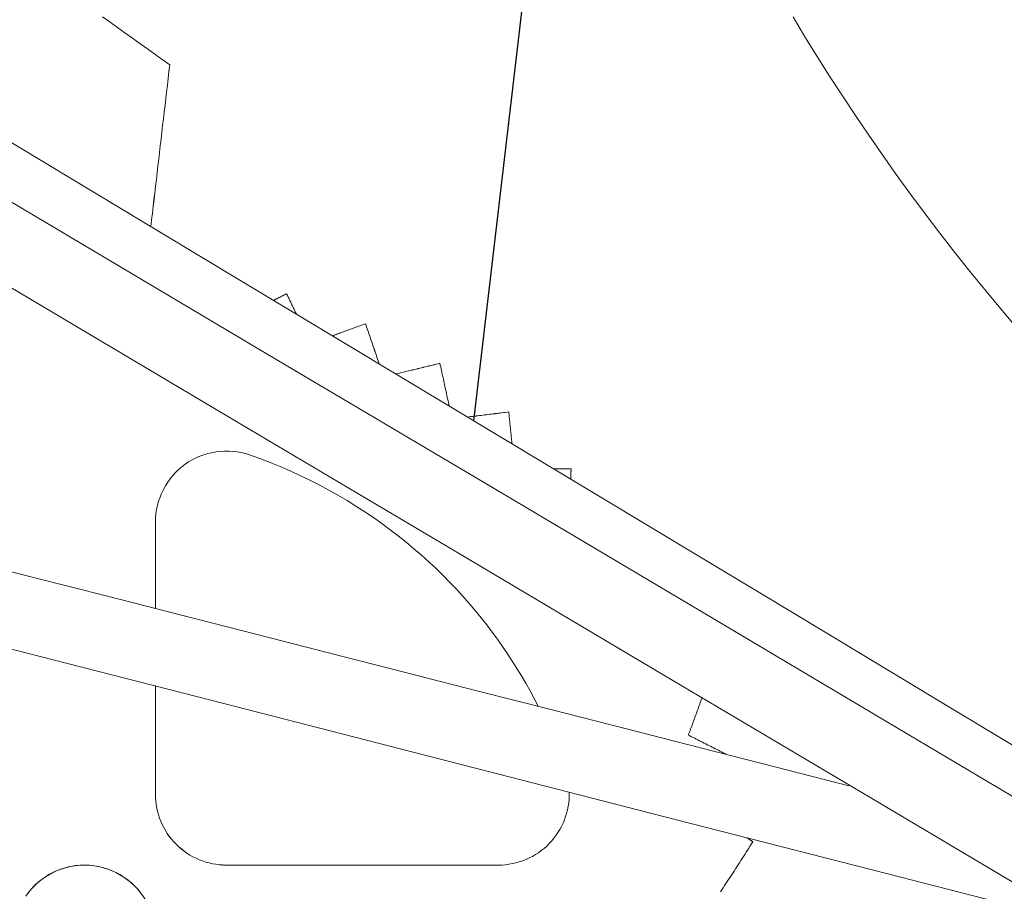
# Model space of a CAD drawing. Units: inches. Extents: x 38 to 500, y 123 to 370.
# Drawn here: x 58 to 60, y 164 to 166 of the extents above; entities that cross this region are included whole.
import ezdxf

# ---------------------------------------------------------------- set-up
doc = ezdxf.new("R2010")
doc.units = ezdxf.units.IN
doc.header["$MEASUREMENT"] = 0
doc.linetypes.add('CENTER', pattern=[0.95, 0.625, -0.125, 0.075, -0.125])
doc.layers.add('Unnamed [1]', color=7, linetype='Continuous', lineweight=0)

msp = doc.modelspace()

# ---------------------------------------------------------------- linework, layer by layer
at = {"layer": 'Unnamed [1]', "color": 1, "linetype": 'CENTER', "lineweight": 30, "true_color": 0xff0000}
msp.add_line((59.078106, 167.5033441), (58.7796834, 164.964251), dxfattribs=at)
at = {"layer": 'Unnamed [1]', "color": 1, "linetype": 'Continuous', "lineweight": 0, "true_color": 0xff0000}
for p, q in [((58.3312987, 164.6997353), (58.3312987, 164.8216132)), ((58.3312987, 164.4382766), (58.3312987, 164.5910646)), ((58.8146354, 164.3383121), (58.4312987, 164.3383121)), ((58.8146354, 164.3382766), (58.4312987, 164.3382766))]:
    msp.add_line(p, q, dxfattribs=at)
at = {"layer": 'Unnamed [1]', "color": 1, "linetype": 'Continuous', "lineweight": 0}
for points in [[(59.5473529, 165.0927877), (59.5243876, 165.1197173), (59.5018482, 165.1467634), (59.4797325, 165.1739181), (59.4580386, 165.2011738), (59.4367643, 165.2285227), (59.4159076, 165.2559571), (59.3954664, 165.2834695), (59.3754387, 165.3110519), (59.3558223, 165.3386969), (59.3366152, 165.3663965), (59.3178154, 165.3941433), (59.2994208, 165.4219293), (59.2814292, 165.4497471), (59.2638493, 165.4775577), (59.2466711, 165.5053626), (59.2298649, 165.5332142)], [(58.3312987, 164.8216132), (58.3314877, 164.8275634), (58.332048, 164.8334841), (58.3329694, 164.8393569), (58.3342417, 164.8451635), (58.3358546, 164.8508854), (58.337798, 164.8565043), (58.3400618, 164.8620018), (58.3426356, 164.8673595), (58.3455094, 164.872559), (58.3486729, 164.8775818), (58.3521159, 164.8824097), (58.3558282, 164.8870243), (58.3597997, 164.891407), (58.3640201, 164.8955396), (58.3684793, 164.8994037), (58.373167, 164.9029809), (58.3780713, 164.9062552), (58.3831732, 164.9092204), (58.388452, 164.911873), (58.3938869, 164.9142091), (58.3994572, 164.916225), (58.4051421, 164.917917), (58.4109208, 164.9192815), (58.4167727, 164.9203146), (58.422677, 164.9210128), (58.4286129, 164.9213722), (58.4345597, 164.9213892), (58.4404967, 164.9210601), (58.446403, 164.9203811), (58.452258, 164.9193485), (58.4580409, 164.9179587), (58.4637309, 164.9162078)], [(58.4637309, 164.9162078), (58.4783757, 164.9110036), (58.4928369, 164.905501), (58.50711, 164.8997086), (58.5211905, 164.8936354), (58.5350741, 164.8872902), (58.5487561, 164.8806819), (58.5622323, 164.8738191), (58.575498, 164.8667109), (58.5885489, 164.859366), (58.6013804, 164.8517931), (58.6139881, 164.8440013), (58.6263675, 164.8359992), (58.6385142, 164.8277958), (58.6504236, 164.8193998), (58.6620914, 164.8108201), (58.6735131, 164.8020655), (58.6846841, 164.7931448), (58.6956, 164.7840668), (58.7062565, 164.7748405), (58.7166488, 164.7654746), (58.7267736, 164.7559784), (58.7366301, 164.7463634), (58.746219, 164.7366415), (58.7555403, 164.7268247), (58.7645947, 164.7169248), (58.7733823, 164.7069538), (58.7819036, 164.6969236), (58.7901589, 164.6868462), (58.7981485, 164.6767334), (58.8058728, 164.6665973), (58.8133343, 164.6564451), (58.8205439, 164.6462656), (58.8275145, 164.6360431), (58.8342592, 164.6257618), (58.840791, 164.615406), (58.8471228, 164.6049597), (58.8532677, 164.5944074), (58.8592386, 164.5837331), (58.8650486, 164.5729211), (58.8707106, 164.5619556)], [(58.9145997, 164.4409488), (58.9146023, 164.4359598), (58.9143463, 164.430978), (58.9138367, 164.4260151), (58.9130782, 164.4210829), (58.9120755, 164.4161929), (58.9108334, 164.4113568), (58.9093568, 164.4065864), (58.9076503, 164.4018932), (58.9057188, 164.397289), (58.903567, 164.3927854), (58.9011997, 164.3883941), (58.8986217, 164.3841268), (58.8958377, 164.3799951), (58.8928525, 164.3760107), (58.8896709, 164.3721852), (58.8862976, 164.3685305), (58.8827386, 164.3650569), (58.8790041, 164.3617707), (58.8751053, 164.358677), (58.8710537, 164.3557808), (58.8668605, 164.3530872), (58.8625372, 164.3506012), (58.8580949, 164.3483279), (58.8535452, 164.3462724), (58.8488992, 164.3444398), (58.8441683, 164.3428351), (58.8393639, 164.3414633), (58.8344973, 164.3403296), (58.8295798, 164.339439), (58.8246228, 164.3387966), (58.8196375, 164.3384075), (58.8146354, 164.3382766)], [(58.2312987, 164.3382766), (58.2280175, 164.338221), (58.2247432, 164.3380548), (58.2214789, 164.3377795), (58.2182276, 164.3373961), (58.2149923, 164.3369059), (58.211776, 164.3363103), (58.2085817, 164.3356103), (58.2054125, 164.3348074), (58.2022712, 164.3339027), (58.1991611, 164.3328974), (58.1960849, 164.3317928), (58.1930459, 164.3305902), (58.1900469, 164.3292908), (58.187091, 164.3278958), (58.1841812, 164.3264065), (58.1813206, 164.3248242), (58.178512, 164.32315), (58.1757586, 164.3213852), (58.1730633, 164.3195311), (58.1704292, 164.3175888), (58.1678592, 164.3155598), (58.1653565, 164.3134451), (58.1629239, 164.311246), (58.1605645, 164.3089638)], [(58.3104473, 164.2991567), (58.3063953, 164.3042208), (58.302004, 164.3089926), (58.2972838, 164.3134483), (58.2922586, 164.3175741), (58.286956, 164.3213592), (58.2814036, 164.3247925), (58.275629, 164.3278631), (58.2696597, 164.3305599), (58.2635232, 164.332872), (58.2572472, 164.3347884), (58.2508591, 164.336298), (58.2443867, 164.3373899), (58.2378573, 164.3380531), (58.2312987, 164.3382766)], [(58.1605645, 164.3089638), (58.1565313, 164.3046609), (58.1527866, 164.3001227)]]:
    msp.add_lwpolyline(points, dxfattribs=at)
for points in [[(59.8804648, 164.3021933, 0), (59.6672605, 164.4304236, 0), (59.4540562, 164.5586539, 0), (59.2408519, 164.6868842, 0), (59.0276476, 164.8151145, 0), (58.8144433, 164.9433449, 0), (58.601239, 165.0715752, 0), (58.3880347, 165.1998055, 0), (58.1748303, 165.3280358, 0), (57.961626, 165.4562661, 0), (57.7484217, 165.5844965, 0), (57.5352174, 165.7127268, 0), (57.3220131, 165.8409571, 0), (57.1088088, 165.9691874, 0), (56.8956045, 166.0974177, 0), (56.6824002, 166.225648, 0), (56.4691958, 166.3538784, 0), (56.2559915, 166.4821087, 0), (56.0427872, 166.610339, 0), (55.8295829, 166.7385693, 0), (55.6163786, 166.8667996, 0), (55.4031743, 166.99503, 0)], [(55.3006565, 166.9498873, 0), (55.5917423, 166.7771915, 0), (55.882828, 166.6044957, 0), (56.1739137, 166.4317999, 0), (56.4649994, 166.2591041, 0), (56.7560851, 166.0864084, 0), (57.0471708, 165.9137126, 0), (57.3382566, 165.7410168, 0), (57.6293423, 165.568321, 0), (57.920428, 165.3956252, 0), (58.2115137, 165.2229294, 0), (58.5025994, 165.0502336, 0), (58.7936852, 164.8775378, 0), (59.0847709, 164.704842, 0), (59.3758566, 164.5321462, 0), (59.6669423, 164.3594504, 0), (59.958028, 164.1867546, 0), (60.2491137, 164.0140588, 0), (60.5401995, 163.8413631, 0), (60.8312852, 163.6686673, 0), (61.1223709, 163.4959715, 0), (61.4134566, 163.3232757, 0), (61.7045423, 163.1505799, 0)], [(61.6735227, 163.0481125, 0), (61.3817657, 163.2212066, 0), (61.0900086, 163.3943007, 0), (60.7982516, 163.5673947, 0), (60.5064946, 163.7404888, 0), (60.2147376, 163.9135828, 0), (59.9229806, 164.0866769, 0), (59.6312236, 164.259771, 0), (59.3394666, 164.432865, 0), (59.0477096, 164.6059591, 0), (58.7559525, 164.7790531, 0), (58.4641955, 164.9521472, 0), (58.1724385, 165.1252413, 0), (57.8806815, 165.2983353, 0), (57.5889245, 165.4714294, 0), (57.2971675, 165.6445234, 0), (57.0054105, 165.8176175, 0), (56.7136535, 165.9907116, 0), (56.4218964, 166.1638056, 0), (56.1301394, 166.3368997, 0), (55.8383824, 166.5099937, 0), (55.5466254, 166.6830878, 0), (55.2548684, 166.8561819, 0)], [(58.3515091, 165.4655188, 0), (58.3409964, 165.4730296, 0), (58.3304836, 165.4805404, 0), (58.3199709, 165.4880511, 0), (58.3094582, 165.4955619, 0), (58.2989455, 165.5030727, 0), (58.2884328, 165.5105835, 0), (58.27792, 165.5180942, 0), (58.2674073, 165.525605, 0), (58.2568946, 165.5331158, 0)], [(58.3515091, 165.4655188, 0), (58.3409964, 165.4730296, 0), (58.3304836, 165.4805404, 0), (58.3199709, 165.4880511, 0), (58.3094582, 165.4955619, 0), (58.2989455, 165.5030727, 0), (58.2884328, 165.5105835, 0), (58.27792, 165.5180942, 0), (58.2674073, 165.525605, 0), (58.2568946, 165.5331158, 0)], [(58.3515091, 165.4656108, 0), (58.3503993, 165.4561192, 0), (58.3492896, 165.4466276, 0), (58.3481798, 165.4371359, 0), (58.3470701, 165.4276443, 0), (58.3459603, 165.4181527, 0), (58.3448506, 165.408661, 0), (58.3437408, 165.3991694, 0), (58.3426311, 165.3896777, 0), (58.3415213, 165.3801861, 0), (58.3404116, 165.3706945, 0), (58.3393018, 165.3612028, 0), (58.3381921, 165.3517112, 0), (58.3370823, 165.3422196, 0), (58.3359726, 165.3327279, 0), (58.3348628, 165.3232363, 0), (58.3337531, 165.3137447, 0), (58.3326433, 165.304253, 0), (58.3315336, 165.2947614, 0), (58.3304238, 165.2852698, 0), (58.3293141, 165.2757781, 0), (58.3282043, 165.2662865, 0), (58.3270946, 165.2567949, 0), (58.3259848, 165.2473032, 0), (58.3248751, 165.2378116, 0)], [(58.3515091, 165.4656108, 0), (58.3503995, 165.4561206, 0), (58.3492899, 165.4466304, 0), (58.3481803, 165.4371401, 0), (58.3470707, 165.4276499, 0), (58.3459612, 165.4181597, 0), (58.3448516, 165.4086695, 0), (58.343742, 165.3991792, 0), (58.3426324, 165.389689, 0), (58.3415228, 165.3801988, 0), (58.3404132, 165.3707086, 0), (58.3393036, 165.3612183, 0), (58.3381941, 165.3517281, 0), (58.3370845, 165.3422379, 0), (58.3359749, 165.3327477, 0), (58.3348653, 165.3232574, 0), (58.3337557, 165.3137672, 0), (58.3326461, 165.304277, 0), (58.3315366, 165.2947867, 0), (58.330427, 165.2852965, 0), (58.3293174, 165.2758063, 0), (58.3282078, 165.2663161, 0), (58.3270982, 165.2568258, 0), (58.3259886, 165.2473356, 0), (58.324879, 165.2378454, 0)], [(58.3248851, 165.2378054, 0), (58.3259945, 165.2472935, 0), (58.3271038, 165.2567816, 0), (58.3282131, 165.2662696, 0), (58.3293225, 165.2757577, 0), (58.3304318, 165.2852457, 0), (58.3315411, 165.2947338, 0), (58.3326505, 165.3042218, 0), (58.3337598, 165.3137099, 0), (58.3348691, 165.323198, 0), (58.3359784, 165.332686, 0), (58.3370878, 165.3421741, 0), (58.3381971, 165.3516621, 0), (58.3393064, 165.3611502, 0), (58.3404158, 165.3706383, 0), (58.3415251, 165.3801263, 0), (58.3426344, 165.3896144, 0), (58.3437438, 165.3991024, 0), (58.3448531, 165.4085905, 0), (58.3459624, 165.4180785, 0), (58.3470718, 165.4275666, 0), (58.3481811, 165.4370547, 0), (58.3492904, 165.4465427, 0), (58.3503998, 165.4560308, 0), (58.3515091, 165.4655188, 0)], [(58.3248891, 165.2378392, 0), (58.3259982, 165.2473259, 0), (58.3271074, 165.2568125, 0), (58.3282166, 165.2662992, 0), (58.3293257, 165.2757858, 0), (58.3304349, 165.2852725, 0), (58.3315441, 165.2947591, 0), (58.3326532, 165.3042458, 0), (58.3337624, 165.3137324, 0), (58.3348716, 165.3232191, 0), (58.3359807, 165.3327057, 0), (58.3370899, 165.3421924, 0), (58.3381991, 165.351679, 0), (58.3393082, 165.3611657, 0), (58.3404174, 165.3706523, 0), (58.3415266, 165.380139, 0), (58.3426357, 165.3896256, 0), (58.3437449, 165.3991123, 0), (58.3448541, 165.4085989, 0), (58.3459632, 165.4180856, 0), (58.3470724, 165.4275722, 0), (58.3481816, 165.4370589, 0), (58.3492907, 165.4465455, 0), (58.3503999, 165.4560322, 0), (58.3515091, 165.4655188, 0)], [(55.2475665, 165.3815519, 0), (55.5655755, 165.2999811, 0), (55.8835844, 165.2184104, 0), (56.2015934, 165.1368397, 0), (56.5196024, 165.055269, 0), (56.8376114, 164.9736982, 0), (57.1556203, 164.8921275, 0), (57.4736293, 164.8105568, 0), (57.7916383, 164.7289861, 0), (58.1096473, 164.6474153, 0), (58.4276562, 164.5658446, 0), (58.7456652, 164.4842739, 0), (59.0636742, 164.4027032, 0), (59.3816832, 164.3211324, 0), (59.6996922, 164.2395617, 0), (60.0177011, 164.157991, 0), (60.3357101, 164.0764203, 0), (60.6537191, 163.9948495, 0), (60.9717281, 163.9132788, 0), (61.289737, 163.8317081, 0), (61.607746, 163.7501374, 0), (61.925755, 163.6685666, 0)], [(58.5162675, 165.143172, 0), (58.5154914, 165.142785, 0), (58.5147153, 165.142398, 0), (58.5139392, 165.142011, 0), (58.5131631, 165.141624, 0), (58.512387, 165.1412371, 0), (58.5116109, 165.1408501, 0), (58.5108348, 165.1404631, 0), (58.5100587, 165.1400761, 0), (58.5092826, 165.1396891, 0), (58.5085065, 165.1393021, 0), (58.5077304, 165.1389151, 0), (58.5069543, 165.1385281, 0), (58.5061782, 165.1381411, 0), (58.5054021, 165.1377542, 0), (58.504626, 165.1373672, 0), (58.5038499, 165.1369802, 0), (58.5030738, 165.1365932, 0), (58.5022978, 165.1362062, 0), (58.5015217, 165.1358192, 0), (58.5007456, 165.1354322, 0), (58.4999695, 165.1350452, 0), (58.4991934, 165.1346583, 0), (58.4984173, 165.1342713, 0), (58.4976412, 165.1338843, 0)], [(58.4976734, 165.1338649, 0), (58.4984481, 165.1342512, 0), (58.4992229, 165.1346375, 0), (58.4999976, 165.1350238, 0), (58.5007724, 165.1354101, 0), (58.5015471, 165.1357965, 0), (58.5023219, 165.1361828, 0), (58.5030967, 165.1365691, 0), (58.5038714, 165.1369554, 0), (58.5046462, 165.1373417, 0), (58.5054209, 165.1377281, 0), (58.5061957, 165.1381144, 0), (58.5069704, 165.1385007, 0), (58.5077452, 165.138887, 0), (58.5085199, 165.1392733, 0), (58.5092947, 165.1396597, 0), (58.5100695, 165.140046, 0), (58.5108442, 165.1404323, 0), (58.511619, 165.1408186, 0), (58.5123937, 165.1412049, 0), (58.5131685, 165.1415913, 0), (58.5139432, 165.1419776, 0), (58.514718, 165.1423639, 0), (58.5154927, 165.1427502, 0), (58.5162675, 165.1431365, 0)], [(58.5162675, 165.143172, 0), (58.5162675, 165.1431705, 0), (58.5162675, 165.143169, 0), (58.5162675, 165.1431676, 0), (58.5162675, 165.1431661, 0), (58.5162675, 165.1431646, 0), (58.5162675, 165.1431631, 0), (58.5162675, 165.1431617, 0), (58.5162675, 165.1431602, 0), (58.5162675, 165.1431587, 0), (58.5162675, 165.1431572, 0), (58.5162675, 165.1431557, 0), (58.5162675, 165.1431543, 0), (58.5162675, 165.1431528, 0), (58.5162675, 165.1431513, 0), (58.5162675, 165.1431498, 0), (58.5162675, 165.1431484, 0), (58.5162675, 165.1431469, 0), (58.5162675, 165.1431454, 0), (58.5162675, 165.1431439, 0), (58.5162675, 165.1431424, 0), (58.5162675, 165.143141, 0), (58.5162675, 165.1431395, 0), (58.5162675, 165.143138, 0), (58.5162675, 165.1431365, 0)], [(58.5301012, 165.1143614, 0), (58.5295248, 165.1155618, 0), (58.5289484, 165.1167623, 0), (58.528372, 165.1179627, 0), (58.5277956, 165.1191631, 0), (58.5272192, 165.1203636, 0), (58.5266428, 165.121564, 0), (58.5260664, 165.1227645, 0), (58.52549, 165.1239649, 0), (58.5249136, 165.1251654, 0), (58.5243372, 165.1263658, 0), (58.5237608, 165.1275662, 0), (58.5231844, 165.1287667, 0), (58.522608, 165.1299671, 0), (58.5220316, 165.1311676, 0), (58.5214552, 165.132368, 0), (58.5208787, 165.1335685, 0), (58.5203023, 165.1347689, 0), (58.5197259, 165.1359693, 0), (58.5191495, 165.1371698, 0), (58.5185731, 165.1383702, 0), (58.5179967, 165.1395707, 0), (58.5174203, 165.1407711, 0), (58.5168439, 165.1419716, 0), (58.5162675, 165.143172, 0)], [(58.5162675, 165.1431365, 0), (58.5168429, 165.1419382, 0), (58.5174183, 165.1407398, 0), (58.5179937, 165.1395414, 0), (58.5185691, 165.1383431, 0), (58.5191445, 165.1371447, 0), (58.51972, 165.1359463, 0), (58.5202954, 165.134748, 0), (58.5208708, 165.1335496, 0), (58.5214462, 165.1323512, 0), (58.5220216, 165.1311529, 0), (58.522597, 165.1299545, 0), (58.5231724, 165.1287561, 0), (58.5237478, 165.1275578, 0), (58.5243232, 165.1263594, 0), (58.5248986, 165.125161, 0), (58.5254741, 165.1239627, 0), (58.5260495, 165.1227643, 0), (58.5266249, 165.1215659, 0), (58.5272003, 165.1203675, 0), (58.5277757, 165.1191692, 0), (58.5283511, 165.1179708, 0), (58.5289265, 165.1167724, 0), (58.5295019, 165.1155741, 0), (58.5300773, 165.1143757, 0)], [(58.6273547, 165.1009321, 0), (58.6254115, 165.1002233, 0), (58.6234682, 165.0995144, 0), (58.6215249, 165.0988055, 0), (58.6195816, 165.0980967, 0), (58.6176384, 165.0973878, 0), (58.6156951, 165.0966789, 0), (58.6137518, 165.0959701, 0), (58.6118085, 165.0952612, 0), (58.6098653, 165.0945523, 0), (58.607922, 165.0938435, 0), (58.6059787, 165.0931346, 0), (58.6040355, 165.0924257, 0), (58.6020922, 165.0917169, 0), (58.6001489, 165.091008, 0), (58.5982056, 165.0902991, 0), (58.5962624, 165.0895903, 0), (58.5943191, 165.0888814, 0), (58.5923758, 165.0881725, 0), (58.5904325, 165.0874637, 0), (58.5884893, 165.0867548, 0), (58.586546, 165.0860459, 0), (58.5846027, 165.0853371, 0), (58.5826595, 165.0846282, 0), (58.5807162, 165.0839193, 0)], [(58.5807528, 165.0838973, 0), (58.5826946, 165.0846056, 0), (58.5846363, 165.0853139, 0), (58.5865781, 165.0860222, 0), (58.5885198, 165.0867305, 0), (58.5904616, 165.0874388, 0), (58.5924033, 165.0881471, 0), (58.5943451, 165.0888554, 0), (58.5962868, 165.0895637, 0), (58.5982285, 165.090272, 0), (58.6001703, 165.0909803, 0), (58.602112, 165.0916887, 0), (58.6040538, 165.092397, 0), (58.6059955, 165.0931053, 0), (58.6079373, 165.0938136, 0), (58.609879, 165.0945219, 0), (58.6118208, 165.0952302, 0), (58.6137625, 165.0959385, 0), (58.6157043, 165.0966468, 0), (58.617646, 165.0973551, 0), (58.6195877, 165.0980634, 0), (58.6215295, 165.0987717, 0), (58.6234712, 165.0994801, 0), (58.625413, 165.1001884, 0), (58.6273547, 165.1008967, 0)], [(58.6273547, 165.1009321, 0), (58.6273547, 165.1009307, 0), (58.6273547, 165.1009292, 0), (58.6273547, 165.1009277, 0), (58.6273547, 165.1009262, 0), (58.6273547, 165.1009248, 0), (58.6273547, 165.1009233, 0), (58.6273547, 165.1009218, 0), (58.6273547, 165.1009203, 0), (58.6273547, 165.1009188, 0), (58.6273547, 165.1009174, 0), (58.6273547, 165.1009159, 0), (58.6273547, 165.1009144, 0), (58.6273547, 165.1009129, 0), (58.6273547, 165.1009115, 0), (58.6273547, 165.10091, 0), (58.6273547, 165.1009085, 0), (58.6273547, 165.100907, 0), (58.6273547, 165.1009055, 0), (58.6273547, 165.1009041, 0), (58.6273547, 165.1009026, 0), (58.6273547, 165.1009011, 0), (58.6273547, 165.1008996, 0), (58.6273547, 165.1008982, 0), (58.6273547, 165.1008967, 0)], [(58.6467822, 165.0441844, 0), (58.6459727, 165.0465489, 0), (58.6451632, 165.0489134, 0), (58.6443537, 165.0512779, 0), (58.6435443, 165.0536424, 0), (58.6427348, 165.0560068, 0), (58.6419253, 165.0583713, 0), (58.6411158, 165.0607358, 0), (58.6403064, 165.0631003, 0), (58.6394969, 165.0654648, 0), (58.6386874, 165.0678293, 0), (58.6378779, 165.0701938, 0), (58.6370684, 165.0725583, 0), (58.636259, 165.0749228, 0), (58.6354495, 165.0772872, 0), (58.63464, 165.0796517, 0), (58.6338305, 165.0820162, 0), (58.6330211, 165.0843807, 0), (58.6322116, 165.0867452, 0), (58.6314021, 165.0891097, 0), (58.6305926, 165.0914742, 0), (58.6297832, 165.0938387, 0), (58.6289737, 165.0962032, 0), (58.6281642, 165.0985677, 0), (58.6273547, 165.1009321, 0)], [(58.6273547, 165.1008967, 0), (58.6281636, 165.098534, 0), (58.6289724, 165.0961714, 0), (58.6297812, 165.0938088, 0), (58.6305901, 165.0914462, 0), (58.6313989, 165.0890835, 0), (58.6322078, 165.0867209, 0), (58.6330166, 165.0843583, 0), (58.6338254, 165.0819956, 0), (58.6346343, 165.079633, 0), (58.6354431, 165.0772704, 0), (58.636252, 165.0749077, 0), (58.6370608, 165.0725451, 0), (58.6378696, 165.0701825, 0), (58.6386785, 165.0678198, 0), (58.6394873, 165.0654572, 0), (58.6402962, 165.0630946, 0), (58.641105, 165.0607319, 0), (58.6419139, 165.0583693, 0), (58.6427227, 165.0560067, 0), (58.6435315, 165.0536441, 0), (58.6443404, 165.0512814, 0), (58.6451492, 165.0489188, 0), (58.6459581, 165.0465562, 0), (58.6467669, 165.0441935, 0)], [(58.7322457, 165.0452063, 0), (58.729655, 165.0445802, 0), (58.7270643, 165.043954, 0), (58.7244736, 165.0433278, 0), (58.721883, 165.0427017, 0), (58.7192923, 165.0420755, 0), (58.7167016, 165.0414494, 0), (58.7141109, 165.0408232, 0), (58.7115202, 165.040197, 0), (58.7089295, 165.0395709, 0), (58.7063389, 165.0389447, 0), (58.7037482, 165.0383186, 0), (58.7011575, 165.0376924, 0), (58.6985668, 165.0370662, 0), (58.6959761, 165.0364401, 0), (58.6933854, 165.0358139, 0), (58.6907948, 165.0351878, 0), (58.6882041, 165.0345616, 0), (58.6856134, 165.0339355, 0), (58.6830227, 165.0333093, 0), (58.680432, 165.0326831, 0), (58.6778413, 165.032057, 0), (58.6752507, 165.0314308, 0), (58.67266, 165.0308047, 0), (58.6700693, 165.0301785, 0)], [(58.6701113, 165.0301532, 0), (58.6727002, 165.0307789, 0), (58.6752892, 165.0314047, 0), (58.6778781, 165.0320304, 0), (58.680467, 165.0326561, 0), (58.683056, 165.0332819, 0), (58.6856449, 165.0339076, 0), (58.6882338, 165.0345333, 0), (58.6908228, 165.0351591, 0), (58.6934117, 165.0357848, 0), (58.6960006, 165.0364105, 0), (58.6985896, 165.0370363, 0), (58.7011785, 165.037662, 0), (58.7037674, 165.0382877, 0), (58.7063564, 165.0389135, 0), (58.7089453, 165.0395392, 0), (58.7115342, 165.040165, 0), (58.7141232, 165.0407907, 0), (58.7167121, 165.0414164, 0), (58.719301, 165.0420422, 0), (58.72189, 165.0426679, 0), (58.7244789, 165.0432936, 0), (58.7270678, 165.0439194, 0), (58.7296568, 165.0445451, 0), (58.7322457, 165.0451708, 0)], [(58.7322457, 165.0452063, 0), (58.7322457, 165.0452048, 0), (58.7322457, 165.0452034, 0), (58.7322457, 165.0452019, 0), (58.7322457, 165.0452004, 0), (58.7322457, 165.0451989, 0), (58.7322457, 165.0451974, 0), (58.7322457, 165.045196, 0), (58.7322457, 165.0451945, 0), (58.7322457, 165.045193, 0), (58.7322457, 165.0451915, 0), (58.7322457, 165.0451901, 0), (58.7322457, 165.0451886, 0), (58.7322457, 165.0451871, 0), (58.7322457, 165.0451856, 0), (58.7322457, 165.0451841, 0), (58.7322457, 165.0451827, 0), (58.7322457, 165.0451812, 0), (58.7322457, 165.0451797, 0), (58.7322457, 165.0451782, 0), (58.7322457, 165.0451768, 0), (58.7322457, 165.0451753, 0), (58.7322457, 165.0451738, 0), (58.7322457, 165.0451723, 0), (58.7322457, 165.0451708, 0)], [(58.7453329, 164.9849117, 0), (58.7447876, 164.987424, 0), (58.7442423, 164.9899362, 0), (58.743697, 164.9924485, 0), (58.7431517, 164.9949608, 0), (58.7426064, 164.9974731, 0), (58.7420611, 164.9999854, 0), (58.7415158, 165.0024976, 0), (58.7409705, 165.0050099, 0), (58.7404252, 165.0075222, 0), (58.7398799, 165.0100345, 0), (58.7393346, 165.0125467, 0), (58.7387893, 165.015059, 0), (58.738244, 165.0175713, 0), (58.7376987, 165.0200836, 0), (58.7371534, 165.0225958, 0), (58.7366081, 165.0251081, 0), (58.7360628, 165.0276204, 0), (58.7355175, 165.0301327, 0), (58.7349722, 165.0326449, 0), (58.7344269, 165.0351572, 0), (58.7338816, 165.0376695, 0), (58.7333363, 165.0401818, 0), (58.732791, 165.042694, 0), (58.7322457, 165.0452063, 0)], [(58.7322457, 165.0451708, 0), (58.7327906, 165.0426603, 0), (58.7333356, 165.0401497, 0), (58.7338805, 165.0376391, 0), (58.7344254, 165.0351285, 0), (58.7349703, 165.032618, 0), (58.7355153, 165.0301074, 0), (58.7360602, 165.0275968, 0), (58.7366051, 165.0250862, 0), (58.7371501, 165.0225756, 0), (58.737695, 165.0200651, 0), (58.7382399, 165.0175545, 0), (58.7387849, 165.0150439, 0), (58.7393298, 165.0125333, 0), (58.7398747, 165.0100228, 0), (58.7404197, 165.0075122, 0), (58.7409646, 165.0050016, 0), (58.7415095, 165.002491, 0), (58.7420545, 164.9999804, 0), (58.7425994, 164.9974699, 0), (58.7431443, 164.9949593, 0), (58.7436893, 164.9924487, 0), (58.7442342, 164.9899381, 0), (58.7447791, 164.9874275, 0), (58.7453241, 164.984917, 0)], [(59.3085673, 164.4500776, 0), (59.2040876, 164.4767685, 0), (59.0996078, 164.5034594, 0), (58.9951281, 164.5301503, 0), (58.8906483, 164.5568412, 0), (58.7861685, 164.5835321, 0), (58.6816888, 164.610223, 0), (58.577209, 164.6369139, 0), (58.4727292, 164.6636047, 0), (58.3682495, 164.6902956, 0), (58.2637697, 164.7169865, 0), (58.1592899, 164.7436774, 0), (58.0548102, 164.7703683, 0), (57.9503304, 164.7970592, 0), (57.8458506, 164.8237501, 0), (57.7413709, 164.850441, 0), (57.6368911, 164.8771318, 0), (57.5324113, 164.9038227, 0), (57.4279316, 164.9305136, 0), (57.3234518, 164.9572045, 0), (57.218972, 164.9838954, 0)], [(58.82928, 164.976683, 0), (58.8268492, 164.9763841, 0), (58.8244185, 164.9760851, 0), (58.8219878, 164.9757862, 0), (58.8195571, 164.9754873, 0), (58.8171263, 164.9751884, 0), (58.8146956, 164.9748895, 0), (58.8122649, 164.9745905, 0), (58.8098342, 164.9742916, 0), (58.8074035, 164.9739927, 0), (58.8049727, 164.9736938, 0), (58.802542, 164.9733949, 0), (58.8001113, 164.9730959, 0), (58.7976806, 164.972797, 0), (58.7952498, 164.9724981, 0), (58.7928191, 164.9721992, 0), (58.7903884, 164.9719003, 0), (58.7879577, 164.9716013, 0), (58.7855269, 164.9713024, 0), (58.7830962, 164.9710035, 0), (58.7806655, 164.9707046, 0), (58.7782348, 164.9704057, 0), (58.7758041, 164.9701067, 0), (58.7733733, 164.9698078, 0), (58.7709426, 164.9695089, 0)], [(58.7709915, 164.9694794, 0), (58.7734202, 164.9697781, 0), (58.7758489, 164.9700768, 0), (58.7782776, 164.9703755, 0), (58.7807063, 164.9706741, 0), (58.7831349, 164.9709728, 0), (58.7855636, 164.9712715, 0), (58.7879923, 164.9715701, 0), (58.790421, 164.9718688, 0), (58.7928497, 164.9721675, 0), (58.7952784, 164.9724661, 0), (58.797707, 164.9727648, 0), (58.8001357, 164.9730635, 0), (58.8025644, 164.9733621, 0), (58.8049931, 164.9736608, 0), (58.8074218, 164.9739595, 0), (58.8098505, 164.9742582, 0), (58.8122792, 164.9745568, 0), (58.8147078, 164.9748555, 0), (58.8171365, 164.9751542, 0), (58.8195652, 164.9754528, 0), (58.8219939, 164.9757515, 0), (58.8244226, 164.9760502, 0), (58.8268513, 164.9763488, 0), (58.82928, 164.9766475, 0)], [(58.82928, 164.976683, 0), (58.82928, 164.9766815, 0), (58.82928, 164.97668, 0), (58.82928, 164.9766785, 0), (58.82928, 164.9766771, 0), (58.82928, 164.9766756, 0), (58.82928, 164.9766741, 0), (58.82928, 164.9766726, 0), (58.82928, 164.9766712, 0), (58.82928, 164.9766697, 0), (58.82928, 164.9766682, 0), (58.82928, 164.9766667, 0), (58.82928, 164.9766652, 0), (58.82928, 164.9766638, 0), (58.82928, 164.9766623, 0), (58.82928, 164.9766608, 0), (58.82928, 164.9766593, 0), (58.82928, 164.9766578, 0), (58.82928, 164.9766564, 0), (58.82928, 164.9766549, 0), (58.82928, 164.9766534, 0), (58.82928, 164.9766519, 0), (58.82928, 164.9766505, 0), (58.82928, 164.976649, 0), (58.82928, 164.9766475, 0)], [(58.82928, 164.9766475, 0), (58.829467, 164.9747757, 0), (58.829654, 164.9729038, 0), (58.8298409, 164.9710319, 0), (58.8300279, 164.9691601, 0), (58.8302149, 164.9672882, 0), (58.8304019, 164.9654164, 0), (58.8305889, 164.9635445, 0), (58.8307759, 164.9616727, 0), (58.8309629, 164.9598008, 0), (58.8311499, 164.957929, 0), (58.8313369, 164.9560571, 0), (58.8315239, 164.9541853, 0), (58.8317109, 164.9523134, 0), (58.8318979, 164.9504415, 0), (58.8320849, 164.9485697, 0), (58.8322719, 164.9466978, 0), (58.8324589, 164.944826, 0), (58.8326459, 164.9429541, 0), (58.8328329, 164.9410823, 0), (58.8330199, 164.9392104, 0), (58.8332069, 164.9373386, 0), (58.8333939, 164.9354667, 0), (58.8335809, 164.9335949, 0), (58.8337679, 164.931723, 0)], [(58.9170401, 164.8965771, 0), (58.9160173, 164.8965698, 0), (58.9149946, 164.8965625, 0), (58.9139718, 164.8965553, 0), (58.9129491, 164.896548, 0), (58.9119264, 164.8965407, 0), (58.9109036, 164.8965334, 0), (58.9098809, 164.8965262, 0), (58.9088581, 164.8965189, 0), (58.9078354, 164.8965116, 0), (58.9068126, 164.8965043, 0), (58.9057899, 164.8964971, 0), (58.9047672, 164.8964898, 0), (58.9037444, 164.8964825, 0), (58.9027217, 164.8964752, 0), (58.9016989, 164.896468, 0), (58.9006762, 164.8964607, 0), (58.8996534, 164.8964534, 0), (58.8986307, 164.8964461, 0), (58.8976079, 164.8964389, 0), (58.8965852, 164.8964316, 0), (58.8955625, 164.8964243, 0), (58.8945397, 164.896417, 0), (58.893517, 164.8964097, 0), (58.8924942, 164.8964025, 0)], [(58.8925524, 164.8963674, 0), (58.8935728, 164.8963747, 0), (58.8945931, 164.8963819, 0), (58.8956134, 164.8963892, 0), (58.8966337, 164.8963965, 0), (58.897654, 164.8964037, 0), (58.8986743, 164.896411, 0), (58.8996947, 164.8964182, 0), (58.900715, 164.8964255, 0), (58.9017353, 164.8964327, 0), (58.9027556, 164.89644, 0), (58.9037759, 164.8964473, 0), (58.9047963, 164.8964545, 0), (58.9058166, 164.8964618, 0), (58.9068369, 164.896469, 0), (58.9078572, 164.8964763, 0), (58.9088775, 164.8964836, 0), (58.9098979, 164.8964908, 0), (58.9109182, 164.8964981, 0), (58.9119385, 164.8965053, 0), (58.9129588, 164.8965126, 0), (58.9139791, 164.8965198, 0), (58.9149994, 164.8965271, 0), (58.9160198, 164.8965344, 0), (58.9170401, 164.8965416, 0)], [(58.9170401, 164.8965416, 0), (58.9170309, 164.8959262, 0), (58.9170218, 164.8953108, 0), (58.9170127, 164.8946953, 0), (58.9170035, 164.8940799, 0), (58.9169944, 164.8934645, 0), (58.9169853, 164.8928491, 0), (58.9169761, 164.8922336, 0), (58.916967, 164.8916182, 0), (58.9169579, 164.8910028, 0), (58.9169487, 164.8903873, 0), (58.9169396, 164.8897719, 0), (58.9169305, 164.8891565, 0), (58.9169213, 164.8885411, 0), (58.9169122, 164.8879256, 0), (58.916903, 164.8873102, 0), (58.9168939, 164.8866948, 0), (58.9168848, 164.8860793, 0), (58.9168756, 164.8854639, 0), (58.9168665, 164.8848485, 0), (58.9168574, 164.8842331, 0), (58.9168482, 164.8836176, 0), (58.9168391, 164.8830022, 0), (58.91683, 164.8823868, 0), (58.9168208, 164.8817714, 0)], [(58.9170401, 164.8965416, 0), (58.9170401, 164.8965431, 0), (58.9170401, 164.8965446, 0), (58.9170401, 164.8965461, 0), (58.9170401, 164.8965475, 0), (58.9170401, 164.896549, 0), (58.9170401, 164.8965505, 0), (58.9170401, 164.896552, 0), (58.9170401, 164.8965534, 0), (58.9170401, 164.8965549, 0), (58.9170401, 164.8965564, 0), (58.9170401, 164.8965579, 0), (58.9170401, 164.8965594, 0), (58.9170401, 164.8965608, 0), (58.9170401, 164.8965623, 0), (58.9170401, 164.8965638, 0), (58.9170401, 164.8965653, 0), (58.9170401, 164.8965667, 0), (58.9170401, 164.8965682, 0), (58.9170401, 164.8965697, 0), (58.9170401, 164.8965712, 0), (58.9170401, 164.8965727, 0), (58.9170401, 164.8965741, 0), (58.9170401, 164.8965756, 0), (58.9170401, 164.8965771, 0)], [(59.1016486, 164.5739581, 0), (59.1008463, 164.5717684, 0), (59.1000441, 164.5695787, 0), (59.0992419, 164.567389, 0), (59.0984397, 164.5651992, 0), (59.0976374, 164.5630095, 0), (59.0968352, 164.5608198, 0), (59.096033, 164.5586301, 0), (59.0952308, 164.5564403, 0), (59.0944286, 164.5542506, 0), (59.0936263, 164.5520609, 0), (59.0928241, 164.5498712, 0), (59.0920219, 164.5476814, 0), (59.0912197, 164.5454917, 0), (59.0904174, 164.543302, 0), (59.0896152, 164.5411122, 0), (59.088813, 164.5389225, 0), (59.0880108, 164.5367328, 0), (59.0872086, 164.5345431, 0), (59.0864063, 164.5323533, 0), (59.0856041, 164.5301636, 0), (59.0848019, 164.5279739, 0), (59.0839997, 164.5257842, 0), (59.0831974, 164.5235944, 0), (59.0823952, 164.5214047, 0)], [(59.1358783, 164.494327, 0), (59.1336499, 164.4954567, 0), (59.1314214, 164.4965864, 0), (59.1291929, 164.4977161, 0), (59.1269645, 164.4988459, 0), (59.124736, 164.4999756, 0), (59.1225075, 164.5011053, 0), (59.1202791, 164.502235, 0), (59.1180506, 164.5033647, 0), (59.1158222, 164.5044944, 0), (59.1135937, 164.5056242, 0), (59.1113652, 164.5067539, 0), (59.1091368, 164.5078836, 0), (59.1069083, 164.5090133, 0), (59.1046798, 164.510143, 0), (59.1024514, 164.5112727, 0), (59.1002229, 164.5124024, 0), (59.0979945, 164.5135322, 0), (59.095766, 164.5146619, 0), (59.0935375, 164.5157916, 0), (59.0913091, 164.5169213, 0), (59.0890806, 164.518051, 0), (59.0868521, 164.5191807, 0), (59.0846237, 164.5203105, 0), (59.0823952, 164.5214402, 0)], [(59.0823952, 164.5214047, 0), (59.0846178, 164.520278, 0), (59.0868404, 164.5191512, 0), (59.089063, 164.5180245, 0), (59.0912856, 164.5168977, 0), (59.0935082, 164.515771, 0), (59.0957308, 164.5146443, 0), (59.0979534, 164.5135175, 0), (59.1001759, 164.5123908, 0), (59.1023985, 164.511264, 0), (59.1046211, 164.5101373, 0), (59.1068437, 164.5090106, 0), (59.1090663, 164.5078838, 0), (59.1112889, 164.5067571, 0), (59.1135115, 164.5056304, 0), (59.1157341, 164.5045036, 0), (59.1179567, 164.5033769, 0), (59.1201793, 164.5022501, 0), (59.1224019, 164.5011234, 0), (59.1246245, 164.4999967, 0), (59.126847, 164.4988699, 0), (59.1290696, 164.4977432, 0), (59.1312922, 164.4966164, 0), (59.1335148, 164.4954897, 0), (59.1357374, 164.494363, 0)], [(59.1649253, 164.3767337, 0), (59.1652748, 164.3764979, 0), (59.1656244, 164.3762621, 0), (59.1659739, 164.3760263, 0), (59.1663235, 164.3757905, 0), (59.166673, 164.3755547, 0), (59.1670225, 164.3753189, 0), (59.1673721, 164.3750831, 0), (59.1677216, 164.3748473, 0), (59.1680711, 164.3746115, 0), (59.1684207, 164.3743757, 0), (59.1687702, 164.3741399, 0), (59.1691198, 164.3739041, 0), (59.1694693, 164.3736683, 0), (59.1698188, 164.3734325, 0), (59.1701684, 164.3731967, 0), (59.1705179, 164.3729609, 0), (59.1708675, 164.3727251, 0), (59.171217, 164.3724893, 0), (59.1715665, 164.3722535, 0), (59.1719161, 164.3720177, 0), (59.1722656, 164.3717819, 0), (59.1726151, 164.3715461, 0), (59.1729647, 164.3713103, 0), (59.1733142, 164.3710745, 0)], [(59.1733142, 164.37111, 0), (59.1729682, 164.3713434, 0), (59.1726222, 164.3715768, 0), (59.1722762, 164.3718103, 0), (59.1719302, 164.3720437, 0), (59.1715842, 164.3722771, 0), (59.1712382, 164.3725105, 0), (59.1708922, 164.3727439, 0), (59.1705462, 164.3729774, 0), (59.1702002, 164.3732108, 0), (59.1698542, 164.3734442, 0), (59.1695081, 164.3736776, 0), (59.1691621, 164.373911, 0), (59.1688161, 164.3741444, 0), (59.1684701, 164.3743779, 0), (59.1681241, 164.3746113, 0), (59.1677781, 164.3748447, 0), (59.1674321, 164.3750781, 0), (59.1670861, 164.3753115, 0), (59.1667401, 164.3755449, 0), (59.1663941, 164.3757784, 0), (59.1660481, 164.3760118, 0), (59.1657021, 164.3762452, 0), (59.1653561, 164.3764786, 0), (59.1650101, 164.376712, 0)], [(59.1733142, 164.3710745, 0), (59.1714175, 164.3681333, 0), (59.1695209, 164.3651921, 0), (59.1676242, 164.362251, 0), (59.1657275, 164.3593098, 0), (59.1638308, 164.3563686, 0), (59.1619342, 164.3534274, 0), (59.1600375, 164.3504862, 0), (59.1581408, 164.347545, 0), (59.1562441, 164.3446038, 0), (59.1543474, 164.3416626, 0), (59.1524508, 164.3387214, 0), (59.1505541, 164.3357802, 0), (59.1486574, 164.332839, 0), (59.1467607, 164.3298978, 0), (59.1448641, 164.3269566, 0), (59.1429674, 164.3240154, 0), (59.1410707, 164.3210742, 0), (59.139174, 164.318133, 0), (59.1372774, 164.3151918, 0), (59.1353807, 164.3122506, 0), (59.133484, 164.3093094, 0), (59.1315873, 164.3063682, 0), (59.1296906, 164.303427, 0), (59.127794, 164.3004858, 0)], [(59.1733142, 164.3710745, 0), (59.1733142, 164.371076, 0), (59.1733142, 164.3710775, 0), (59.1733142, 164.371079, 0), (59.1733142, 164.3710805, 0), (59.1733142, 164.3710819, 0), (59.1733142, 164.3710834, 0), (59.1733142, 164.3710849, 0), (59.1733142, 164.3710864, 0), (59.1733142, 164.3710878, 0), (59.1733142, 164.3710893, 0), (59.1733142, 164.3710908, 0), (59.1733142, 164.3710923, 0), (59.1733142, 164.3710938, 0), (59.1733142, 164.3710952, 0), (59.1733142, 164.3710967, 0), (59.1733142, 164.3710982, 0), (59.1733142, 164.3710997, 0), (59.1733142, 164.3711011, 0), (59.1733142, 164.3711026, 0), (59.1733142, 164.3711041, 0), (59.1733142, 164.3711056, 0), (59.1733142, 164.3711071, 0), (59.1733142, 164.3711085, 0), (59.1733142, 164.37111, 0)], [(58.8146354, 164.3382766, 0), (58.8146354, 164.3382781, 0), (58.8146354, 164.3382796, 0), (58.8146354, 164.3382811, 0), (58.8146354, 164.3382826, 0), (58.8146354, 164.338284, 0), (58.8146354, 164.3382855, 0), (58.8146354, 164.338287, 0), (58.8146354, 164.3382885, 0), (58.8146354, 164.3382899, 0), (58.8146354, 164.3382914, 0), (58.8146354, 164.3382929, 0), (58.8146354, 164.3382944, 0), (58.8146354, 164.3382959, 0), (58.8146354, 164.3382973, 0), (58.8146354, 164.3382988, 0), (58.8146354, 164.3383003, 0), (58.8146354, 164.3383018, 0), (58.8146354, 164.3383032, 0), (58.8146354, 164.3383047, 0), (58.8146354, 164.3383062, 0), (58.8146354, 164.3383077, 0), (58.8146354, 164.3383092, 0), (58.8146354, 164.3383106, 0), (58.8146354, 164.3383121, 0)]]:
    msp.add_polyline3d(points, dxfattribs=at)
at = {"layer": 'Unnamed [1]', "color": 1, "linetype": 'Continuous', "lineweight": 0, "true_color": 0xff0000}
for centre, start, end in [((58.4312987, 164.4383121), 180, 225), ((58.4312987, 164.4382766), 180, 225), ((58.4312987, 164.4383121), 225, 270), ((58.4312987, 164.4382766), 225, 270), ((58.2312987, 164.2382767), 325.8363475, 145.8594911)]:
    msp.add_arc(centre, 0.1, start, end, dxfattribs=at)

doc.saveas('drawing.dxf')
